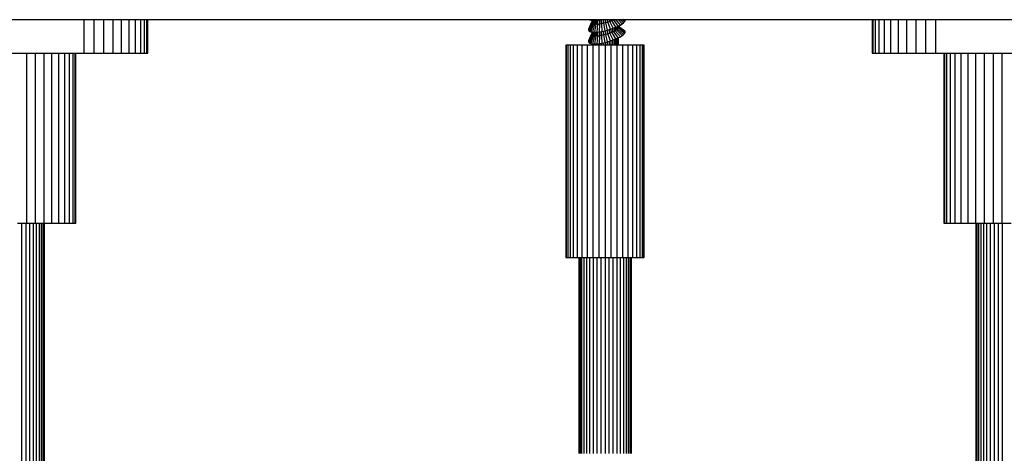
# Model space of a CAD drawing. Units: millimetres. Extents: x 8831 to 17453, y -5780 to 12415.
# Drawn here: x 15417 to 15712, y -3860 to -3730 of the extents above; entities that cross this region are included whole.
import ezdxf

# ---------------------------------------------------------------- set-up
doc = ezdxf.new("R2010")
doc.units = ezdxf.units.MM
doc.header["$MEASUREMENT"] = 0
doc.layers.add('0_Pen_No__1', color=7, linetype='Continuous', lineweight=30)

msp = doc.modelspace()

# ---------------------------------------------------------------- linework, layer by layer
at = {"layer": '0_Pen_No__1', "linetype": 'Continuous'}
for p, q in [((14543.23, -3729.51), (16296.23, -3729.51)), ((15436.23, -3739.51), (15436.23, -3729.51)), ((15439.2, -3739.51), (15439.2, -3729.51)), ((15442.1, -3739.51), (15442.1, -3729.51)), ((15444.86, -3739.51), (15444.86, -3729.51)), ((15447.4, -3739.51), (15447.4, -3729.51)), ((15449.66, -3739.51), (15449.66, -3729.51)), ((15451.6, -3739.51), (15451.6, -3729.51)), ((15453.16, -3739.51), (15453.16, -3729.51)), ((15454.3, -3739.51), (15454.3, -3729.51)), ((15455, -3739.51), (15455, -3729.51)), ((15455.23, -3739.51), (15455.23, -3729.51)), ((15588.18, -3730.43), (15587.3, -3732.63)), ((15588.2, -3730.24), (15587.33, -3732.37)), ((15588.25, -3730.59), (15587.4, -3732.84)), ((15587.63, -3729.52), (15588, -3729.64)), ((15588.43, -3730.72), (15587.63, -3733.02)), ((15588.03, -3729.51), (15588, -3729.64)), ((15588, -3729.64), (15588.48, -3729.72)), ((15588.7, -3730.82), (15588, -3733.14)), ((15588.2, -3730.24), (15588.18, -3730.43)), ((15588.18, -3730.43), (15588.25, -3730.59)), ((15588.33, -3730.03), (15588.2, -3730.24)), ((15588.25, -3730.59), (15588.43, -3730.72)), ((15588.4, -3729.95), (15588.33, -3730.03)), ((15588.4, -3729.71), (15588.4, -3730.42)), ((15588.43, -3730.72), (15588.7, -3730.82)), ((15588.45, -3729.72), (15588.45, -3730.58)), ((15588.53, -3729.51), (15588.48, -3729.72)), ((15588.48, -3729.72), (15589.06, -3729.75)), ((15589.06, -3730.88), (15588.48, -3733.22)), ((15588.6, -3729.73), (15588.6, -3730.71)), ((15588.7, -3730.82), (15589.06, -3730.88)), ((15588.83, -3729.74), (15588.83, -3730.8)), ((15589.1, -3729.51), (15589.06, -3729.75)), ((15589.06, -3729.75), (15589.74, -3729.72)), ((15589.06, -3730.88), (15589.49, -3730.9)), ((15589.49, -3730.9), (15589.06, -3733.25)), ((15589.16, -3729.74), (15589.16, -3730.86)), ((15590, -3730.88), (15589.49, -3730.9)), ((15589.56, -3729.73), (15589.56, -3730.88)), ((15589.76, -3729.51), (15589.74, -3729.72)), ((15589.74, -3729.72), (15590.49, -3729.64)), ((15590, -3730.88), (15589.74, -3733.22)), ((15590, -3730.88), (15590.56, -3730.82)), ((15590.02, -3729.69), (15590.02, -3730.86)), ((15590.5, -3729.51), (15590.49, -3729.64)), ((15590.49, -3729.64), (15591.3, -3729.52)), ((15590.56, -3730.82), (15590.49, -3733.14)), ((15590.55, -3729.64), (15590.55, -3730.81)), ((15591.17, -3730.72), (15590.56, -3730.82)), ((15591.11, -3729.55), (15591.11, -3730.71)), ((15591.8, -3730.59), (15591.17, -3730.72)), ((15591.17, -3730.72), (15591.3, -3733.02)), ((15591.3, -3729.52), (15591.31, -3729.51)), ((15591.71, -3729.51), (15591.71, -3730.58)), ((15592.45, -3730.43), (15591.8, -3730.59)), ((15591.8, -3730.59), (15592.15, -3732.84)), ((15592.32, -3729.51), (15592.32, -3730.42)), ((15593.09, -3730.24), (15592.45, -3730.43)), ((15593.01, -3732.63), (15592.45, -3730.43)), ((15592.94, -3730.24), (15592.94, -3729.51)), ((15593.71, -3730.03), (15593.09, -3730.24)), ((15593.87, -3732.37), (15593.09, -3730.24)), ((15593.53, -3730.03), (15593.53, -3729.51)), ((15594.29, -3729.8), (15593.71, -3730.03)), ((15594.7, -3732.09), (15593.71, -3730.03)), ((15594.1, -3729.8), (15594.1, -3729.51)), ((15594.83, -3729.56), (15594.29, -3729.8)), ((15595.49, -3731.78), (15594.29, -3729.8)), ((15594.62, -3729.56), (15594.62, -3729.51)), ((15594.92, -3729.51), (15594.83, -3729.56)), ((15596.2, -3731.46), (15594.83, -3729.56)), ((15596.84, -3731.13), (15595.47, -3729.51)), ((15595.49, -3731.78), (15596.2, -3731.46)), ((15595.81, -3732.33), (15595.81, -3731.64)), ((15596.04, -3732.1), (15596.04, -3731.53)), ((15597.37, -3730.8), (15596.14, -3729.51)), ((15596.18, -3731.89), (15596.18, -3731.47)), ((15596.2, -3731.46), (15596.84, -3731.13)), ((15596.23, -3731.71), (15596.23, -3731.45)), ((15596.32, -3731.53), (15596.23, -3731.47)), ((15596.39, -3731.69), (15596.32, -3731.53)), ((15598.2, -3732.91), (15596.32, -3731.53)), ((15596.37, -3731.88), (15596.39, -3731.69)), ((15598.3, -3733.13), (15596.39, -3731.69)), ((15597.8, -3730.47), (15596.76, -3729.51)), ((15596.84, -3731.13), (15597.37, -3730.8)), ((15598.1, -3730.16), (15597.33, -3729.51)), ((15597.37, -3730.8), (15597.8, -3730.47)), ((15598.26, -3729.88), (15597.8, -3729.51)), ((15597.8, -3730.47), (15598.1, -3730.16)), ((15598.1, -3730.16), (15598.26, -3729.88)), ((15598.3, -3729.63), (15598.15, -3729.51)), ((15598.3, -3729.63), (15598.25, -3729.51)), ((15598.26, -3729.88), (15598.3, -3729.63)), ((15672.23, -3729.51), (15672.23, -3739.51)), ((15672.46, -3729.51), (15672.46, -3739.51)), ((15673.16, -3729.51), (15673.16, -3739.51)), ((15674.3, -3729.51), (15674.3, -3739.51)), ((15675.86, -3729.51), (15675.86, -3739.51)), ((15677.79, -3729.51), (15677.79, -3739.51)), ((15680.06, -3729.51), (15680.06, -3739.51)), ((15682.6, -3729.51), (15682.6, -3739.51)), ((15685.36, -3729.51), (15685.36, -3739.51)), ((15688.26, -3729.51), (15688.26, -3739.51)), ((15691.23, -3729.51), (15691.23, -3739.51)), ((15587.33, -3732.37), (15587.3, -3732.63)), ((15587.3, -3732.63), (15587.4, -3732.84)), ((15588.18, -3733.93), (15587.3, -3736.13)), ((15588.2, -3733.74), (15587.33, -3735.87)), ((15587.4, -3732.84), (15587.63, -3733.02)), ((15588.25, -3734.09), (15587.4, -3736.34)), ((15587.63, -3733.02), (15588, -3733.14)), ((15588.43, -3734.22), (15587.63, -3736.52)), ((15588, -3733.14), (15588.48, -3733.22)), ((15588.7, -3734.32), (15588, -3736.64)), ((15588.2, -3733.74), (15588.18, -3733.93)), ((15588.18, -3733.93), (15588.25, -3734.09)), ((15588.33, -3733.53), (15588.2, -3733.74)), ((15588.25, -3734.09), (15588.43, -3734.22)), ((15588.4, -3733.45), (15588.33, -3733.53)), ((15588.4, -3733.21), (15588.4, -3733.92)), ((15588.43, -3734.22), (15588.7, -3734.32)), ((15588.45, -3733.22), (15588.45, -3734.08)), ((15588.48, -3733.22), (15589.06, -3733.25)), ((15589.06, -3734.38), (15588.48, -3736.72)), ((15588.6, -3733.23), (15588.6, -3734.21)), ((15588.7, -3734.32), (15589.06, -3734.38)), ((15588.83, -3733.24), (15588.83, -3734.3)), ((15589.06, -3733.25), (15589.74, -3733.22)), ((15589.06, -3734.38), (15589.49, -3734.4)), ((15589.49, -3734.4), (15589.06, -3736.75)), ((15589.16, -3733.24), (15589.16, -3734.36)), ((15590, -3734.38), (15589.49, -3734.4)), ((15589.56, -3733.23), (15589.56, -3734.38)), ((15589.74, -3733.22), (15590.49, -3733.14)), ((15590, -3734.38), (15589.74, -3736.72)), ((15590, -3734.38), (15590.56, -3734.32)), ((15590.02, -3733.19), (15590.02, -3734.36)), ((15590.49, -3733.14), (15591.3, -3733.02)), ((15590.56, -3734.32), (15590.49, -3736.64)), ((15590.55, -3733.14), (15590.55, -3734.31)), ((15591.17, -3734.22), (15590.56, -3734.32)), ((15591.11, -3733.05), (15591.11, -3734.21)), ((15591.8, -3734.09), (15591.17, -3734.22)), ((15591.17, -3734.22), (15591.3, -3736.52)), ((15591.3, -3733.02), (15592.15, -3732.84)), ((15591.71, -3732.93), (15591.71, -3734.08)), ((15592.45, -3733.93), (15591.8, -3734.09)), ((15591.8, -3734.09), (15592.15, -3736.34)), ((15592.15, -3732.84), (15593.01, -3732.63)), ((15592.32, -3732.8), (15592.32, -3733.92)), ((15593.09, -3733.74), (15592.45, -3733.93)), ((15593.01, -3736.13), (15592.45, -3733.93)), ((15592.94, -3733.74), (15592.94, -3732.65)), ((15593.01, -3732.63), (15593.87, -3732.37)), ((15593.71, -3733.53), (15593.09, -3733.74)), ((15593.87, -3735.87), (15593.09, -3733.74)), ((15593.53, -3733.53), (15593.53, -3732.47)), ((15594.29, -3733.3), (15593.71, -3733.53)), ((15594.7, -3735.59), (15593.71, -3733.53)), ((15593.87, -3732.37), (15594.7, -3732.09)), ((15594.1, -3733.3), (15594.1, -3732.3)), ((15594.83, -3733.06), (15594.29, -3733.3)), ((15595.49, -3735.28), (15594.29, -3733.3)), ((15594.62, -3733.06), (15594.62, -3732.12)), ((15594.7, -3732.09), (15595.49, -3731.78)), ((15595.3, -3732.81), (15594.83, -3733.06)), ((15596.2, -3734.96), (15594.83, -3733.06)), ((15595.09, -3732.81), (15595.09, -3731.94)), ((15595.7, -3732.56), (15595.3, -3732.81)), ((15596.84, -3734.63), (15595.3, -3732.81)), ((15595.49, -3732.57), (15595.49, -3731.78)), ((15595.7, -3732.56), (15596.02, -3732.32)), ((15597.37, -3734.3), (15595.7, -3732.56)), ((15596.02, -3732.32), (15596.24, -3732.09)), ((15597.8, -3733.97), (15596.02, -3732.32)), ((15596.2, -3734.96), (15596.84, -3734.63)), ((15596.24, -3732.09), (15596.37, -3731.88)), ((15598.1, -3733.66), (15596.24, -3732.09)), ((15598.26, -3733.38), (15596.37, -3731.88)), ((15596.84, -3734.63), (15597.37, -3734.3)), ((15597.37, -3734.3), (15597.8, -3733.97)), ((15597.8, -3733.97), (15598.1, -3733.66)), ((15598.2, -3732.91), (15597.96, -3732.74)), ((15598.1, -3733.66), (15598.26, -3733.38)), ((15598.3, -3733.13), (15598.2, -3732.91)), ((15598.26, -3733.38), (15598.3, -3733.13)), ((15580.61, -3737.17), (15580.46, -3737.17)), ((15580.46, -3737.17), (15580.46, -3800.79)), ((15581.05, -3737.17), (15580.61, -3737.17)), ((15580.61, -3737.17), (15580.61, -3800.79)), ((15581.76, -3737.17), (15581.05, -3737.17)), ((15581.05, -3737.17), (15581.05, -3800.79)), ((15582.72, -3737.17), (15581.76, -3737.17)), ((15581.76, -3737.17), (15581.76, -3800.79)), ((15583.93, -3737.17), (15582.72, -3737.17)), ((15582.72, -3737.17), (15582.72, -3800.79)), ((15585.33, -3737.17), (15583.93, -3737.17)), ((15583.93, -3737.17), (15583.93, -3800.79)), ((15586.91, -3737.17), (15585.33, -3737.17)), ((15585.33, -3737.17), (15585.33, -3800.79)), ((15588.61, -3737.17), (15586.91, -3737.17)), ((15586.91, -3737.17), (15586.91, -3800.79)), ((15587.33, -3735.87), (15587.3, -3736.13)), ((15587.3, -3736.13), (15587.4, -3736.34)), ((15587.4, -3736.34), (15587.63, -3736.52)), ((15587.63, -3736.52), (15588, -3736.64)), ((15588, -3736.64), (15588.48, -3736.72)), ((15588.4, -3736.71), (15588.4, -3737.17)), ((15588.45, -3736.72), (15588.45, -3737.17)), ((15588.48, -3736.72), (15589.06, -3736.75)), ((15588.6, -3736.73), (15588.6, -3737.17)), ((15590.41, -3737.17), (15588.61, -3737.17)), ((15588.61, -3737.17), (15588.61, -3800.79)), ((15588.83, -3736.74), (15588.83, -3737.17)), ((15589.06, -3736.75), (15589.74, -3736.72)), ((15589.16, -3736.74), (15589.16, -3737.17)), ((15589.56, -3736.73), (15589.56, -3737.17)), ((15589.74, -3736.72), (15590.49, -3736.64)), ((15590.02, -3736.69), (15590.02, -3737.17)), ((15592.25, -3737.17), (15590.41, -3737.17)), ((15590.41, -3737.17), (15590.41, -3800.79)), ((15590.49, -3736.64), (15591.3, -3736.52)), ((15590.55, -3736.64), (15590.55, -3737.17)), ((15591.11, -3736.55), (15591.11, -3737.17)), ((15591.3, -3736.52), (15592.15, -3736.34)), ((15591.71, -3736.43), (15591.71, -3737.17)), ((15592.15, -3736.34), (15593.01, -3736.13)), ((15594.09, -3737.17), (15592.25, -3737.17)), ((15592.25, -3737.17), (15592.25, -3800.79)), ((15592.32, -3736.3), (15592.32, -3737.17)), ((15592.94, -3737.17), (15592.94, -3736.15)), ((15593.01, -3736.13), (15593.87, -3735.87)), ((15593.53, -3737.17), (15593.53, -3735.97)), ((15593.87, -3735.87), (15594.7, -3735.59)), ((15595.88, -3737.17), (15594.09, -3737.17)), ((15594.09, -3800.79), (15594.09, -3737.17)), ((15594.1, -3737.17), (15594.1, -3735.8)), ((15594.62, -3737.17), (15594.62, -3735.62)), ((15594.7, -3735.59), (15595.49, -3735.28)), ((15595.09, -3737.17), (15595.09, -3735.44)), ((15595.49, -3735.28), (15596.2, -3734.96)), ((15595.49, -3737.17), (15595.49, -3735.28)), ((15595.81, -3737.17), (15595.81, -3735.14)), ((15597.59, -3737.17), (15595.88, -3737.17)), ((15595.88, -3800.79), (15595.88, -3737.17)), ((15596.04, -3737.17), (15596.04, -3735.03)), ((15596.18, -3737.17), (15596.18, -3734.97)), ((15596.23, -3737.17), (15596.23, -3734.95)), ((15599.16, -3737.17), (15597.59, -3737.17)), ((15597.59, -3800.79), (15597.59, -3737.17)), ((15600.56, -3737.17), (15599.16, -3737.17)), ((15599.16, -3800.79), (15599.16, -3737.17)), ((15601.76, -3737.17), (15600.56, -3737.17)), ((15600.56, -3800.79), (15600.56, -3737.17)), ((15602.72, -3737.17), (15601.76, -3737.17)), ((15601.76, -3800.79), (15601.76, -3737.17)), ((15603.42, -3737.17), (15602.72, -3737.17)), ((15602.72, -3800.79), (15602.72, -3737.17)), ((15603.85, -3737.17), (15603.42, -3737.17)), ((15603.42, -3800.79), (15603.42, -3737.17)), ((15603.99, -3737.17), (15603.85, -3737.17)), ((15603.85, -3800.79), (15603.85, -3737.17)), ((15603.99, -3800.79), (15603.99, -3737.17)), ((15396.23, -3739.51), (15436.23, -3739.51)), ((15418.97, -3790.51), (15418.97, -3739.51)), ((15421.64, -3790.51), (15421.64, -3739.51)), ((15424.17, -3790.51), (15424.17, -3739.51)), ((15426.52, -3790.51), (15426.52, -3739.51)), ((15428.6, -3790.51), (15428.6, -3739.51)), ((15430.39, -3790.51), (15430.39, -3739.51)), ((15431.82, -3790.51), (15431.82, -3739.51)), ((15432.87, -3790.51), (15432.87, -3739.51)), ((15433.51, -3790.51), (15433.51, -3739.51)), ((15433.73, -3790.51), (15433.73, -3739.51)), ((15436.23, -3739.51), (15439.2, -3739.51)), ((15439.2, -3739.51), (15442.1, -3739.51)), ((15442.1, -3739.51), (15444.86, -3739.51)), ((15444.86, -3739.51), (15447.4, -3739.51)), ((15447.4, -3739.51), (15449.66, -3739.51)), ((15449.66, -3739.51), (15451.6, -3739.51)), ((15451.6, -3739.51), (15453.16, -3739.51)), ((15453.16, -3739.51), (15454.3, -3739.51)), ((15454.3, -3739.51), (15455, -3739.51)), ((15455, -3739.51), (15455.23, -3739.51)), ((15672.23, -3739.51), (15672.46, -3739.51)), ((15672.46, -3739.51), (15673.16, -3739.51)), ((15673.16, -3739.51), (15674.3, -3739.51)), ((15674.3, -3739.51), (15675.86, -3739.51)), ((15675.86, -3739.51), (15677.79, -3739.51)), ((15677.79, -3739.51), (15680.06, -3739.51)), ((15680.06, -3739.51), (15682.6, -3739.51)), ((15682.6, -3739.51), (15685.36, -3739.51)), ((15685.36, -3739.51), (15688.26, -3739.51)), ((15688.26, -3739.51), (15691.23, -3739.51)), ((15691.23, -3739.51), (15731.23, -3739.51)), ((15693.73, -3739.51), (15693.73, -3790.51)), ((15693.94, -3739.51), (15693.94, -3790.51)), ((15694.59, -3739.51), (15694.59, -3790.51)), ((15695.64, -3739.51), (15695.64, -3790.51)), ((15697.07, -3739.51), (15697.07, -3790.51)), ((15698.85, -3739.51), (15698.85, -3790.51)), ((15700.94, -3739.51), (15700.94, -3790.51)), ((15703.28, -3739.51), (15703.28, -3790.51)), ((15705.82, -3739.51), (15705.82, -3790.51)), ((15708.49, -3739.51), (15708.49, -3790.51)), ((15711.23, -3790.51), (15711.23, -3739.51)), ((15416.23, -3790.51), (15418.97, -3790.51)), ((15417.54, -4023.26), (15417.54, -3790.51)), ((15418.76, -4022.04), (15418.76, -3790.51)), ((15418.97, -3790.51), (15421.64, -3790.51)), ((15419.92, -4020.88), (15419.92, -3790.51)), ((15420.99, -4019.81), (15420.99, -3790.51)), ((15421.64, -3790.51), (15424.17, -3790.51)), ((15421.94, -4018.86), (15421.94, -3790.51)), ((15422.76, -4018.04), (15422.76, -3790.51)), ((15423.41, -4017.39), (15423.41, -3790.51)), ((15423.9, -4016.91), (15423.9, -3790.51)), ((15424.17, -3790.51), (15426.52, -3790.51)), ((15424.19, -4016.61), (15424.19, -3790.51)), ((15424.29, -4016.51), (15424.29, -3790.51)), ((15426.52, -3790.51), (15428.6, -3790.51)), ((15428.6, -3790.51), (15430.39, -3790.51)), ((15430.39, -3790.51), (15431.82, -3790.51)), ((15431.82, -3790.51), (15432.87, -3790.51)), ((15432.87, -3790.51), (15433.51, -3790.51)), ((15433.51, -3790.51), (15433.73, -3790.51)), ((15693.73, -3790.51), (15693.94, -3790.51)), ((15693.94, -3790.51), (15694.59, -3790.51)), ((15694.59, -3790.51), (15695.64, -3790.51)), ((15695.64, -3790.51), (15697.07, -3790.51)), ((15697.07, -3790.51), (15698.85, -3790.51)), ((15698.85, -3790.51), (15700.94, -3790.51)), ((15700.94, -3790.51), (15703.28, -3790.51)), ((15703.28, -3790.51), (15705.82, -3790.51)), ((15703.29, -3790.51), (15703.29, -4016.51)), ((15703.39, -3790.51), (15703.39, -4016.61)), ((15703.68, -3790.51), (15703.68, -4016.91)), ((15704.16, -3790.51), (15704.16, -4017.39)), ((15704.81, -3790.51), (15704.81, -4018.04)), ((15705.63, -3790.51), (15705.63, -4018.86)), ((15705.82, -3790.51), (15708.49, -3790.51)), ((15706.58, -3790.51), (15706.58, -4019.81)), ((15707.65, -3790.51), (15707.65, -4020.88)), ((15708.49, -3790.51), (15711.23, -3790.51)), ((15708.81, -3790.51), (15708.81, -4022.04)), ((15710.04, -3790.51), (15710.04, -4023.26)), ((15711.23, -3790.51), (15713.97, -3790.51)), ((15711.29, -5161.58), (15711.29, -3790.51)), ((15580.46, -3800.79), (15580.61, -3800.79)), ((15580.61, -3800.79), (15581.05, -3800.79)), ((15581.05, -3800.79), (15581.76, -3800.79)), ((15581.76, -3800.79), (15582.72, -3800.79)), ((15582.72, -3800.79), (15583.93, -3800.79)), ((15583.93, -3800.79), (15585.33, -3800.79)), ((15584.36, -3800.79), (15584.36, -3859.52)), ((15584.45, -3800.79), (15584.45, -3859.52)), ((15584.75, -3800.79), (15584.75, -3859.52)), ((15585.22, -3800.79), (15585.22, -3859.52)), ((15585.33, -3800.79), (15586.91, -3800.79)), ((15585.87, -3800.79), (15585.87, -3859.52)), ((15586.68, -3800.79), (15586.68, -3859.52)), ((15586.91, -3800.79), (15588.61, -3800.79)), ((15587.62, -3800.79), (15587.62, -3859.52)), ((15588.61, -3800.79), (15590.41, -3800.79)), ((15588.68, -3800.79), (15588.68, -3859.52)), ((15589.83, -3800.79), (15589.83, -3859.52)), ((15590.41, -3800.79), (15592.25, -3800.79)), ((15591.03, -3800.79), (15591.03, -3859.52)), ((15592.25, -3800.79), (15594.09, -3800.79)), ((15592.27, -3800.79), (15592.27, -3859.52)), ((15593.51, -3859.52), (15593.51, -3800.79)), ((15594.09, -3800.79), (15595.88, -3800.79)), ((15594.71, -3859.52), (15594.71, -3800.79)), ((15595.85, -3859.52), (15595.85, -3800.79)), ((15595.88, -3800.79), (15597.59, -3800.79)), ((15596.91, -3859.52), (15596.91, -3800.79)), ((15597.59, -3800.79), (15599.16, -3800.79)), ((15597.85, -3859.52), (15597.85, -3800.79)), ((15598.66, -3859.52), (15598.66, -3800.79)), ((15599.16, -3800.79), (15600.56, -3800.79)), ((15599.3, -3859.52), (15599.3, -3800.79)), ((15599.77, -3859.52), (15599.77, -3800.79)), ((15600.06, -3859.52), (15600.06, -3800.79)), ((15600.16, -3859.52), (15600.16, -3800.79)), ((15600.56, -3800.79), (15601.76, -3800.79)), ((15601.76, -3800.79), (15602.72, -3800.79)), ((15602.72, -3800.79), (15603.42, -3800.79)), ((15603.42, -3800.79), (15603.85, -3800.79)), ((15603.85, -3800.79), (15603.99, -3800.79))]:
    msp.add_line(p, q, dxfattribs=at)

doc.saveas('drawing.dxf')
